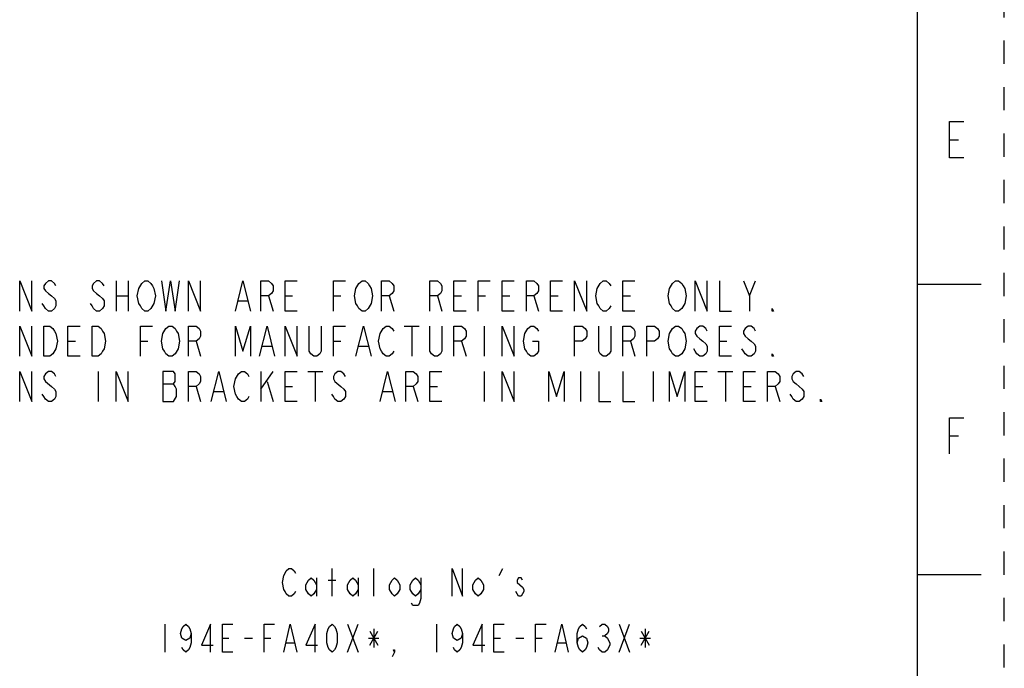
# Model space of a CAD drawing. Units: inches. Extents: x 0 to 17, y 0 to 11.
# Drawn here: x 12.8 to 17, y 2.6 to 5.4 of the extents above; entities that cross this region are included whole.
import ezdxf

# ---------------------------------------------------------------- set-up
doc = ezdxf.new("R2010")
doc.units = ezdxf.units.IN
doc.header["$LTSCALE"] = 0.935
doc.header["$MEASUREMENT"] = 0
doc.linetypes.add('HIDDEN', pattern=[0.2, 0.1, -0.1])
doc.layers.get('0').update_dxf_attribs({"linetype": 'CONTINUOUS'})
doc.layers.add('DEFAULT_2', color=8, linetype='HIDDEN')

msp = doc.modelspace()

# ---------------------------------------------------------------- linework, layer by layer
at = {"color": 7, "linetype": 'CONTINUOUS'}
for p, q in [((16.625, 10.625), (16.625, 0.375)), ((16.9, 4.25), (16.625, 4.25)), ((16.9, 3), (16.625, 3))]:
    msp.add_line(p, q, dxfattribs=at)
at = {"color": 2, "linetype": 'CONTINUOUS'}
for p, q in [((16.7638, 4.8731), (16.8028, 4.8731)), ((13.1718, 4.2655), (13.1718, 4.1355)), ((13.2238, 4.2655), (13.2238, 4.1355)), ((15.9018, 4.2005), (15.9278, 4.2655)), ((13.1718, 4.2005), (13.2238, 4.2005)), ((13.6983, 4.1788), (13.7373, 4.1788)), ((13.8283, 4.2005), (13.8478, 4.1355)), ((13.8998, 4.2005), (13.9323, 4.2005)), ((14.1078, 4.2005), (14.1403, 4.2005)), ((14.3483, 4.2005), (14.3678, 4.1355)), ((14.5563, 4.2005), (14.5758, 4.1355)), ((14.6278, 4.2005), (14.6603, 4.2005)), ((14.7318, 4.2005), (14.7643, 4.2005)), ((14.8358, 4.2005), (14.8683, 4.2005)), ((14.9723, 4.2005), (14.9918, 4.1355)), ((15.0438, 4.2005), (15.0763, 4.2005)), ((15.3558, 4.2005), (15.3883, 4.2005)), ((14.4133, 4.0705), (14.4783, 4.0705)), ((14.4458, 4.0705), (14.4458, 3.9405)), ((14.7578, 4.0705), (14.7578, 3.9405)), ((12.9638, 4.0055), (12.9963, 4.0055)), ((13.2758, 4.0055), (13.3083, 4.0055)), ((13.5163, 4.0055), (13.5358, 3.9405)), ((14.1078, 4.0055), (14.1403, 4.0055)), ((14.6603, 4.0055), (14.6798, 3.9405)), ((15.3883, 4.0055), (15.4078, 3.9405)), ((15.7718, 4.0055), (15.8043, 4.0055)), ((13.8023, 3.9838), (13.8413, 3.9838)), ((14.2183, 3.9838), (14.2573, 3.9838)), ((13.0938, 3.8755), (13.0938, 3.7455)), ((13.7958, 3.8755), (13.7958, 3.7455)), ((13.7958, 3.7997), (13.8478, 3.8755)), ((13.9973, 3.8755), (14.0623, 3.8755)), ((14.0298, 3.8755), (14.0298, 3.7455)), ((14.7578, 3.8755), (14.7578, 3.7455)), ((15.1738, 3.8755), (15.1738, 3.7455)), ((15.4858, 3.8755), (15.4858, 3.7455)), ((15.7653, 3.8755), (15.8303, 3.8755)), ((15.7978, 3.8755), (15.7978, 3.7455)), ((13.3733, 3.8213), (13.4188, 3.8213)), ((13.8218, 3.8322), (13.8478, 3.7455)), ((13.5163, 3.8105), (13.5358, 3.7455)), ((13.5943, 3.7888), (13.6333, 3.7888)), ((13.8998, 3.8105), (13.9323, 3.8105)), ((14.3223, 3.7888), (14.3613, 3.7888)), ((14.4523, 3.8105), (14.4718, 3.7455)), ((14.5238, 3.8105), (14.5563, 3.8105)), ((15.6678, 3.8105), (15.7003, 3.8105)), ((15.8758, 3.8105), (15.9083, 3.8105)), ((16.0123, 3.8105), (16.0318, 3.7455)), ((16.7638, 3.5981), (16.8028, 3.5981)), ((14.102, 2.907), (14.102, 3.027)), ((14.282, 2.907), (14.282, 3.027)), ((14.822, 2.997), (14.8389, 3.027)), ((14.0345, 2.987), (14.0345, 2.907)), ((14.0851, 2.977), (14.1189, 2.977)), ((14.2145, 2.987), (14.2145, 2.907)), ((13.382, 2.787), (13.382, 2.667)), ((14.1695, 2.787), (14.2145, 2.667)), ((14.1695, 2.667), (14.2145, 2.787)), ((14.282, 2.767), (14.282, 2.687)), ((14.552, 2.787), (14.552, 2.667)), ((15.3395, 2.787), (15.3845, 2.667)), ((15.3395, 2.667), (15.3845, 2.787)), ((15.452, 2.767), (15.452, 2.687)), ((13.6295, 2.727), (13.6576, 2.727)), ((13.7251, 2.727), (13.7589, 2.727)), ((13.8095, 2.727), (13.8376, 2.727)), ((14.2595, 2.727), (14.3045, 2.727)), ((14.2651, 2.757), (14.2989, 2.697)), ((14.2651, 2.697), (14.2989, 2.757)), ((14.7995, 2.727), (14.8276, 2.727)), ((14.8951, 2.727), (14.9289, 2.727)), ((14.9795, 2.727), (15.0076, 2.727)), ((15.2664, 2.737), (15.2776, 2.737)), ((15.4295, 2.727), (15.4745, 2.727)), ((15.4351, 2.757), (15.4689, 2.697)), ((15.4351, 2.697), (15.4689, 2.757)), ((13.9051, 2.707), (13.9389, 2.707)), ((15.0751, 2.707), (15.1089, 2.707))]:
    msp.add_line(p, q, dxfattribs=at)
for points in [[(16.8262, 4.7951), (16.7638, 4.7951), (16.7638, 4.9511), (16.8262, 4.9511)], [(12.7558, 4.1355), (12.7558, 4.2655), (12.8078, 4.1355), (12.8078, 4.2655)], [(12.9118, 4.2438), (12.9053, 4.2547), (12.8923, 4.2655), (12.8793, 4.2655), (12.8663, 4.2547), (12.8598, 4.2438), (12.8598, 4.233), (12.8663, 4.2222), (12.8793, 4.2113), (12.8923, 4.2005), (12.9053, 4.1897), (12.9118, 4.1788), (12.9118, 4.1572), (12.9053, 4.1463), (12.8923, 4.1355), (12.8793, 4.1355), (12.8663, 4.1463), (12.8598, 4.1572), (12.8533, 4.168)], [(13.1198, 4.2438), (13.1133, 4.2547), (13.1003, 4.2655), (13.0873, 4.2655), (13.0743, 4.2547), (13.0678, 4.2438), (13.0678, 4.233), (13.0743, 4.2222), (13.0873, 4.2113), (13.1003, 4.2005), (13.1133, 4.1897), (13.1198, 4.1788), (13.1198, 4.1572), (13.1133, 4.1463), (13.1003, 4.1355), (13.0873, 4.1355), (13.0743, 4.1463), (13.0678, 4.1572), (13.0613, 4.168)], [(13.3343, 4.168), (13.3213, 4.1463), (13.3083, 4.1355), (13.2953, 4.1355), (13.2823, 4.1463), (13.2758, 4.1572), (13.2693, 4.168), (13.2628, 4.2005), (13.2693, 4.233), (13.2823, 4.2547)], [(13.2823, 4.2547), (13.2953, 4.2655), (13.3083, 4.2655), (13.3213, 4.2547), (13.3278, 4.2438), (13.3343, 4.233), (13.3408, 4.2005), (13.3343, 4.168)], [(13.3668, 4.2655), (13.3863, 4.1355), (13.4058, 4.2655), (13.4253, 4.1355), (13.4448, 4.2655)], [(13.4838, 4.1355), (13.4838, 4.2655), (13.5358, 4.1355), (13.5358, 4.2655)], [(13.6853, 4.1355), (13.7178, 4.2655), (13.7503, 4.1355)], [(13.7958, 4.1355), (13.7958, 4.2655), (13.8283, 4.2655), (13.8413, 4.2547), (13.8478, 4.2438), (13.8478, 4.2222), (13.8413, 4.2113), (13.8283, 4.2005), (13.7958, 4.2005)], [(13.9518, 4.1355), (13.8998, 4.1355), (13.8998, 4.2655), (13.9518, 4.2655)], [(14.1078, 4.1355), (14.1078, 4.2655), (14.1598, 4.2655)], [(14.2573, 4.1463), (14.2443, 4.1355), (14.2313, 4.1355), (14.2183, 4.1463), (14.2118, 4.1572), (14.2053, 4.168), (14.1988, 4.2005), (14.2053, 4.233), (14.2183, 4.2547)], [(14.2183, 4.2547), (14.2313, 4.2655), (14.2443, 4.2655), (14.2573, 4.2547), (14.2638, 4.2438), (14.2703, 4.233), (14.2768, 4.2005), (14.2703, 4.168), (14.2573, 4.1463)], [(14.3158, 4.1355), (14.3158, 4.2655), (14.3483, 4.2655), (14.3613, 4.2547), (14.3678, 4.2438), (14.3678, 4.2222), (14.3613, 4.2113), (14.3483, 4.2005), (14.3158, 4.2005)], [(14.5238, 4.1355), (14.5238, 4.2655), (14.5563, 4.2655), (14.5693, 4.2547), (14.5758, 4.2438), (14.5758, 4.2222), (14.5693, 4.2113), (14.5563, 4.2005), (14.5238, 4.2005)], [(14.6798, 4.1355), (14.6278, 4.1355), (14.6278, 4.2655), (14.6798, 4.2655)], [(14.7318, 4.1355), (14.7318, 4.2655), (14.7838, 4.2655)], [(14.8878, 4.1355), (14.8358, 4.1355), (14.8358, 4.2655), (14.8878, 4.2655)], [(14.9398, 4.1355), (14.9398, 4.2655), (14.9723, 4.2655), (14.9853, 4.2547), (14.9918, 4.2438), (14.9918, 4.2222), (14.9853, 4.2113), (14.9723, 4.2005), (14.9398, 4.2005)], [(15.0958, 4.1355), (15.0438, 4.1355), (15.0438, 4.2655), (15.0958, 4.2655)], [(15.1478, 4.1355), (15.1478, 4.2655), (15.1998, 4.1355), (15.1998, 4.2655)], [(15.3038, 4.1572), (15.2973, 4.1463), (15.2843, 4.1355), (15.2713, 4.1355), (15.2583, 4.1463), (15.2518, 4.1572), (15.2453, 4.168), (15.2388, 4.2005), (15.2453, 4.233), (15.2583, 4.2547)], [(15.2583, 4.2547), (15.2713, 4.2655), (15.2843, 4.2655), (15.2973, 4.2547), (15.3038, 4.2438)], [(15.4078, 4.1355), (15.3558, 4.1355), (15.3558, 4.2655), (15.4078, 4.2655)], [(15.5573, 4.233), (15.5703, 4.2547), (15.5833, 4.2655), (15.5963, 4.2655), (15.6093, 4.2547), (15.6158, 4.2438), (15.6223, 4.233), (15.6288, 4.2005), (15.6223, 4.168), (15.6093, 4.1463)], [(15.6678, 4.1355), (15.6678, 4.2655), (15.7198, 4.1355), (15.7198, 4.2655)], [(15.7718, 4.2655), (15.7718, 4.1355), (15.8238, 4.1355)], [(15.8758, 4.2655), (15.9018, 4.2005), (15.9018, 4.1355)], [(15.6093, 4.1463), (15.5963, 4.1355), (15.5833, 4.1355), (15.5703, 4.1463), (15.5638, 4.1572), (15.5573, 4.168), (15.5508, 4.2005), (15.5573, 4.233)], [(16.0058, 4.1355), (15.9993, 4.1355), (15.9993, 4.1463), (16.0058, 4.1355)], [(12.7558, 3.9405), (12.7558, 4.0705), (12.8078, 3.9405), (12.8078, 4.0705)], [(12.8598, 4.0705), (12.8858, 4.0705), (12.8988, 4.0597), (12.9053, 4.0488), (12.9118, 4.038), (12.9183, 4.0055), (12.9118, 3.973)], [(12.9118, 3.973), (12.8988, 3.9513), (12.8858, 3.9405), (12.8598, 3.9405), (12.8598, 4.0705)], [(13.0158, 3.9405), (12.9638, 3.9405), (12.9638, 4.0705), (13.0158, 4.0705)], [(13.0678, 4.0705), (13.0938, 4.0705), (13.1068, 4.0597), (13.1133, 4.0488), (13.1198, 4.038), (13.1263, 4.0055), (13.1198, 3.973), (13.1133, 3.9622), (13.1068, 3.9513), (13.0938, 3.9405), (13.0678, 3.9405), (13.0678, 4.0705)], [(13.2758, 3.9405), (13.2758, 4.0705), (13.3278, 4.0705)], [(13.4253, 3.9513), (13.4123, 3.9405), (13.3993, 3.9405), (13.3863, 3.9513), (13.3798, 3.9622), (13.3733, 3.973), (13.3668, 4.0055), (13.3733, 4.038)], [(13.3733, 4.038), (13.3863, 4.0597), (13.3993, 4.0705), (13.4123, 4.0705), (13.4253, 4.0597), (13.4318, 4.0488), (13.4383, 4.038), (13.4448, 4.0055), (13.4383, 3.973), (13.4253, 3.9513)], [(13.4838, 3.9405), (13.4838, 4.0705), (13.5163, 4.0705), (13.5293, 4.0597), (13.5358, 4.0488), (13.5358, 4.0272), (13.5293, 4.0163), (13.5163, 4.0055), (13.4838, 4.0055)], [(13.6853, 3.9405), (13.6853, 4.0705), (13.7178, 3.9622), (13.7503, 4.0705), (13.7503, 3.9405)], [(13.7893, 3.9405), (13.8218, 4.0705), (13.8543, 3.9405)], [(13.8998, 3.9405), (13.8998, 4.0705), (13.9518, 3.9405), (13.9518, 4.0705)], [(14.0558, 4.0705), (14.0558, 3.9622), (14.0493, 3.9513), (14.0363, 3.9405), (14.0233, 3.9405), (14.0103, 3.9513), (14.0038, 3.9622), (14.0038, 4.0705)], [(14.1078, 3.9405), (14.1078, 4.0705), (14.1598, 4.0705)], [(14.2053, 3.9405), (14.2378, 4.0705), (14.2703, 3.9405)], [(14.3678, 3.9622), (14.3613, 3.9513), (14.3483, 3.9405), (14.3353, 3.9405), (14.3223, 3.9513), (14.3158, 3.9622), (14.3093, 3.973), (14.3028, 4.0055), (14.3093, 4.038)], [(14.3093, 4.038), (14.3223, 4.0597), (14.3353, 4.0705), (14.3483, 4.0705), (14.3613, 4.0597), (14.3678, 4.0488)], [(14.5758, 4.0705), (14.5758, 3.9622), (14.5693, 3.9513), (14.5563, 3.9405), (14.5433, 3.9405), (14.5303, 3.9513), (14.5238, 3.9622), (14.5238, 4.0705)], [(14.6278, 3.9405), (14.6278, 4.0705), (14.6603, 4.0705), (14.6733, 4.0597), (14.6798, 4.0488), (14.6798, 4.0272), (14.6733, 4.0163), (14.6603, 4.0055), (14.6278, 4.0055)], [(14.8358, 3.9405), (14.8358, 4.0705), (14.8878, 3.9405), (14.8878, 4.0705)], [(14.9658, 4.0055), (14.9918, 4.0055), (14.9918, 3.9622), (14.9853, 3.9513), (14.9723, 3.9405), (14.9593, 3.9405), (14.9463, 3.9513), (14.9398, 3.9622), (14.9333, 3.973), (14.9268, 4.0055), (14.9333, 4.038)], [(14.9333, 4.038), (14.9463, 4.0597), (14.9593, 4.0705), (14.9723, 4.0705), (14.9853, 4.0597), (14.9918, 4.0488)], [(15.1478, 3.9405), (15.1478, 4.0705), (15.1803, 4.0705), (15.1933, 4.0597), (15.1998, 4.0488), (15.1998, 4.0272), (15.1933, 4.0163), (15.1803, 4.0055), (15.1478, 4.0055)], [(15.3038, 4.0705), (15.3038, 3.9622), (15.2973, 3.9513), (15.2843, 3.9405), (15.2713, 3.9405), (15.2583, 3.9513), (15.2518, 3.9622), (15.2518, 4.0705)], [(15.3558, 3.9405), (15.3558, 4.0705), (15.3883, 4.0705), (15.4013, 4.0597), (15.4078, 4.0488), (15.4078, 4.0272), (15.4013, 4.0163), (15.3883, 4.0055), (15.3558, 4.0055)], [(15.4598, 3.9405), (15.4598, 4.0705), (15.4923, 4.0705), (15.5053, 4.0597), (15.5118, 4.0488), (15.5118, 4.0272), (15.5053, 4.0163), (15.4923, 4.0055), (15.4598, 4.0055)], [(15.6093, 3.9513), (15.5963, 3.9405), (15.5833, 3.9405), (15.5703, 3.9513), (15.5638, 3.9622), (15.5573, 3.973), (15.5508, 4.0055), (15.5573, 4.038)], [(15.5573, 4.038), (15.5703, 4.0597), (15.5833, 4.0705), (15.5963, 4.0705), (15.6093, 4.0597), (15.6158, 4.0488), (15.6223, 4.038), (15.6288, 4.0055), (15.6223, 3.973), (15.6093, 3.9513)], [(15.7198, 4.0488), (15.7133, 4.0597), (15.7003, 4.0705), (15.6873, 4.0705), (15.6743, 4.0597), (15.6678, 4.0488), (15.6678, 4.038), (15.6743, 4.0272), (15.6873, 4.0163), (15.7003, 4.0055), (15.7133, 3.9947), (15.7198, 3.9838), (15.7198, 3.9622), (15.7133, 3.9513), (15.7003, 3.9405), (15.6873, 3.9405), (15.6743, 3.9513), (15.6678, 3.9622), (15.6613, 3.973)], [(15.8238, 3.9405), (15.7718, 3.9405), (15.7718, 4.0705), (15.8238, 4.0705)], [(15.9278, 4.0488), (15.9213, 4.0597), (15.9083, 4.0705), (15.8953, 4.0705), (15.8823, 4.0597), (15.8758, 4.0488), (15.8758, 4.038), (15.8823, 4.0272), (15.8953, 4.0163), (15.9083, 4.0055), (15.9213, 3.9947), (15.9278, 3.9838), (15.9278, 3.9622), (15.9213, 3.9513), (15.9083, 3.9405), (15.8953, 3.9405), (15.8823, 3.9513), (15.8758, 3.9622), (15.8693, 3.973)], [(16.0058, 3.9405), (15.9993, 3.9405), (15.9993, 3.9513), (16.0058, 3.9405)], [(12.7558, 3.7455), (12.7558, 3.8755), (12.8078, 3.7455), (12.8078, 3.8755)], [(12.9118, 3.8538), (12.9053, 3.8647), (12.8923, 3.8755), (12.8793, 3.8755), (12.8663, 3.8647), (12.8598, 3.8538), (12.8598, 3.843), (12.8663, 3.8322)], [(13.1718, 3.7455), (13.1718, 3.8755), (13.2238, 3.7455), (13.2238, 3.8755)], [(13.3733, 3.8755), (13.3733, 3.7455), (13.4188, 3.7455), (13.4318, 3.7672)], [(13.4318, 3.7672), (13.4318, 3.7997), (13.4253, 3.8105), (13.4188, 3.8213), (13.4253, 3.8322), (13.4253, 3.8647), (13.4188, 3.8755), (13.3733, 3.8755)], [(13.4838, 3.7455), (13.4838, 3.8755), (13.5163, 3.8755), (13.5293, 3.8647), (13.5358, 3.8538), (13.5358, 3.8322), (13.5293, 3.8213), (13.5163, 3.8105), (13.4838, 3.8105)], [(13.5813, 3.7455), (13.6138, 3.8755), (13.6463, 3.7455)], [(13.7438, 3.7672), (13.7373, 3.7563), (13.7243, 3.7455), (13.7113, 3.7455), (13.6983, 3.7563), (13.6918, 3.7672), (13.6853, 3.778), (13.6788, 3.8105), (13.6853, 3.843), (13.6983, 3.8647)], [(13.6983, 3.8647), (13.7113, 3.8755), (13.7243, 3.8755), (13.7373, 3.8647), (13.7438, 3.8538)], [(13.9518, 3.7455), (13.8998, 3.7455), (13.8998, 3.8755), (13.9518, 3.8755)], [(14.1598, 3.8538), (14.1533, 3.8647), (14.1403, 3.8755), (14.1273, 3.8755), (14.1143, 3.8647), (14.1078, 3.8538), (14.1078, 3.843), (14.1143, 3.8322)], [(14.3093, 3.7455), (14.3418, 3.8755), (14.3743, 3.7455)], [(14.4198, 3.7455), (14.4198, 3.8755), (14.4523, 3.8755), (14.4653, 3.8647), (14.4718, 3.8538), (14.4718, 3.8322), (14.4653, 3.8213), (14.4523, 3.8105), (14.4198, 3.8105)], [(14.5758, 3.7455), (14.5238, 3.7455), (14.5238, 3.8755), (14.5758, 3.8755)], [(14.8358, 3.7455), (14.8358, 3.8755), (14.8878, 3.7455), (14.8878, 3.8755)], [(15.0373, 3.7455), (15.0373, 3.8755), (15.0698, 3.7672), (15.1023, 3.8755), (15.1023, 3.7455)], [(15.2518, 3.8755), (15.2518, 3.7455), (15.3038, 3.7455)], [(15.3558, 3.8755), (15.3558, 3.7455), (15.4078, 3.7455)], [(15.5573, 3.7455), (15.5573, 3.8755), (15.5898, 3.7672), (15.6223, 3.8755), (15.6223, 3.7455)], [(15.7198, 3.7455), (15.6678, 3.7455), (15.6678, 3.8755), (15.7198, 3.8755)], [(15.9278, 3.7455), (15.8758, 3.7455), (15.8758, 3.8755), (15.9278, 3.8755)], [(15.9798, 3.7455), (15.9798, 3.8755), (16.0123, 3.8755), (16.0253, 3.8647), (16.0318, 3.8538), (16.0318, 3.8322), (16.0253, 3.8213), (16.0123, 3.8105), (15.9798, 3.8105)], [(16.1358, 3.8538), (16.1293, 3.8647), (16.1163, 3.8755), (16.1033, 3.8755), (16.0903, 3.8647), (16.0838, 3.8538), (16.0838, 3.843), (16.0903, 3.8322), (16.1033, 3.8213), (16.1163, 3.8105), (16.1293, 3.7997), (16.1358, 3.7888), (16.1358, 3.7672), (16.1293, 3.7563), (16.1163, 3.7455), (16.1033, 3.7455), (16.0903, 3.7563), (16.0838, 3.7672), (16.0773, 3.778)], [(12.8663, 3.8322), (12.8923, 3.8105), (12.9053, 3.7997), (12.9118, 3.7888), (12.9118, 3.7672), (12.9053, 3.7563), (12.8923, 3.7455), (12.8793, 3.7455), (12.8663, 3.7563), (12.8598, 3.7672), (12.8533, 3.778)], [(14.1143, 3.8322), (14.1403, 3.8105), (14.1533, 3.7997), (14.1598, 3.7888), (14.1598, 3.7672), (14.1533, 3.7563), (14.1403, 3.7455), (14.1273, 3.7455), (14.1143, 3.7563), (14.1078, 3.7672), (14.1013, 3.778)], [(16.2138, 3.7455), (16.2073, 3.7455), (16.2073, 3.7563), (16.2138, 3.7455)], [(16.7638, 3.5201), (16.7638, 3.6761), (16.8262, 3.6761)], [(13.9445, 2.927), (13.9389, 2.917), (13.9276, 2.907), (13.9164, 2.907), (13.9051, 2.917), (13.8995, 2.927), (13.8939, 2.937), (13.8882, 2.967), (13.8939, 2.997), (13.8995, 3.007), (13.9051, 3.017), (13.9164, 3.027), (13.9276, 3.027), (13.9389, 3.017), (13.9445, 3.007)], [(14.6195, 2.907), (14.6195, 3.027), (14.6645, 2.907), (14.6645, 3.027)], [(14.0345, 2.937), (14.0232, 2.917), (14.012, 2.907), (14.0007, 2.917), (13.9895, 2.937), (13.9895, 2.957), (14.0007, 2.977), (14.012, 2.987), (14.0232, 2.977), (14.0345, 2.957)], [(14.2145, 2.937), (14.2032, 2.917), (14.192, 2.907), (14.1807, 2.917), (14.1695, 2.937), (14.1695, 2.957), (14.1807, 2.977), (14.192, 2.987), (14.2032, 2.977), (14.2145, 2.957)], [(14.3945, 2.937), (14.3832, 2.917), (14.372, 2.907), (14.3607, 2.917), (14.3495, 2.937), (14.3495, 2.957), (14.3607, 2.977), (14.372, 2.987), (14.3832, 2.977), (14.3945, 2.957), (14.3945, 2.937)], [(14.4845, 2.937), (14.4732, 2.917), (14.462, 2.907), (14.4507, 2.917), (14.4395, 2.937), (14.4395, 2.957), (14.4507, 2.977), (14.462, 2.987), (14.4732, 2.977), (14.4845, 2.957)], [(14.4845, 2.987), (14.4845, 2.897), (14.4789, 2.877), (14.4732, 2.867), (14.4507, 2.867), (14.4451, 2.877)], [(14.7545, 2.937), (14.7432, 2.917), (14.732, 2.907), (14.7207, 2.917), (14.7095, 2.937), (14.7095, 2.957), (14.7207, 2.977), (14.732, 2.987), (14.7432, 2.977), (14.7545, 2.957), (14.7545, 2.937)], [(14.9232, 2.977), (14.9176, 2.987), (14.9064, 2.987), (14.9007, 2.977), (14.9007, 2.967), (14.912, 2.957), (14.9232, 2.947), (14.9289, 2.937), (14.9289, 2.927), (14.9232, 2.917), (14.9176, 2.907), (14.9064, 2.907), (14.9007, 2.917), (14.8951, 2.927)], [(13.4945, 2.747), (13.4889, 2.727), (13.472, 2.717), (13.4551, 2.727), (13.4495, 2.747), (13.4551, 2.767), (13.4607, 2.777), (13.472, 2.787), (13.4832, 2.777), (13.4889, 2.767), (13.4945, 2.747), (13.4945, 2.707), (13.4889, 2.687), (13.4832, 2.677), (13.472, 2.667), (13.4607, 2.677), (13.4551, 2.687)], [(13.5789, 2.667), (13.5789, 2.787), (13.5395, 2.697), (13.5901, 2.697)], [(13.6745, 2.667), (13.6295, 2.667), (13.6295, 2.787), (13.6745, 2.787)], [(13.8095, 2.667), (13.8095, 2.787), (13.8545, 2.787)], [(13.8939, 2.667), (13.922, 2.787), (13.9501, 2.667)], [(14.0289, 2.667), (14.0289, 2.787), (13.9895, 2.697), (14.0401, 2.697)], [(14.102, 2.667), (14.0907, 2.677), (14.0851, 2.687), (14.0795, 2.707), (14.0795, 2.747), (14.0851, 2.767), (14.0907, 2.777), (14.102, 2.787), (14.1132, 2.777), (14.1189, 2.767), (14.1245, 2.747), (14.1245, 2.707), (14.1189, 2.687), (14.1132, 2.677), (14.102, 2.667)], [(14.6645, 2.747), (14.6589, 2.727), (14.642, 2.717), (14.6251, 2.727), (14.6195, 2.747), (14.6251, 2.767), (14.6307, 2.777), (14.642, 2.787), (14.6532, 2.777), (14.6589, 2.767), (14.6645, 2.747), (14.6645, 2.707), (14.6589, 2.687), (14.6532, 2.677), (14.642, 2.667), (14.6307, 2.677), (14.6251, 2.687)], [(14.7489, 2.667), (14.7489, 2.787), (14.7095, 2.697), (14.7601, 2.697)], [(14.8445, 2.667), (14.7995, 2.667), (14.7995, 2.787), (14.8445, 2.787)], [(14.9795, 2.667), (14.9795, 2.787), (15.0245, 2.787)], [(15.0639, 2.667), (15.092, 2.787), (15.1201, 2.667)], [(15.1595, 2.707), (15.1651, 2.727), (15.182, 2.737), (15.1989, 2.727), (15.2045, 2.707), (15.1989, 2.687), (15.1932, 2.677), (15.182, 2.667), (15.1707, 2.677), (15.1651, 2.687), (15.1595, 2.707), (15.1595, 2.747), (15.1651, 2.767), (15.1707, 2.777), (15.182, 2.787), (15.1932, 2.777), (15.1989, 2.767)], [(15.2551, 2.777), (15.2664, 2.787), (15.2776, 2.787), (15.2889, 2.777), (15.2945, 2.767), (15.2945, 2.757), (15.2889, 2.747), (15.2776, 2.737), (15.2889, 2.727), (15.2945, 2.717), (15.3001, 2.707), (15.3001, 2.697), (15.2945, 2.687), (15.2889, 2.677), (15.2776, 2.667), (15.2664, 2.667), (15.2551, 2.677), (15.2495, 2.687)], [(14.372, 2.667), (14.3664, 2.677), (14.372, 2.677), (14.372, 2.667), (14.3607, 2.647)]]:
    msp.add_lwpolyline(points, dxfattribs=at)
at = {"layer": 'DEFAULT_2', "color": 8, "linetype": 'HIDDEN'}
msp.add_line((17, 0), (17, 11), dxfattribs=at)

doc.saveas('drawing.dxf')
